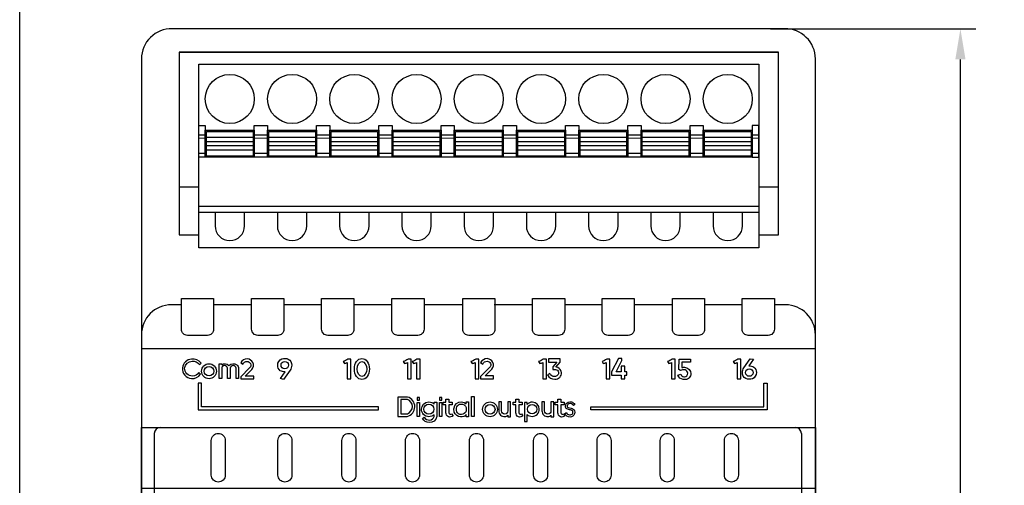
# Model space of a CAD drawing. Units: millimetres. Extents: x 1844 to 4852, y 806 to 1351.
# Drawn here: x 3498 to 3579, y 1227 to 1265 of the extents above; entities that cross this region are included whole.
import ezdxf

# ---------------------------------------------------------------- set-up
doc = ezdxf.new("R2010")
doc.units = ezdxf.units.MM
doc.layers.add('Геометрии', color=7, linetype='Continuous')
doc.styles.get("Standard").update_dxf_attribs({"font": 'arial.ttf'})
doc.dimstyles.new('ISO-25', dxfattribs={"dimtxt": 2.5, "dimasz": 2.5, "dimexe": 1.25, "dimexo": 0.625, "dimtad": 1, "dimtxsty": 'Standard', "dimcen": 2.5, "dimadec": 0, "dimazin": 0, "dimtfac": 1, "dimtmove": 0, "dimatfit": 3, "dimfxl": 1, "dimarcsym": 0})

# ---------------------------------------------------------------- blocks, each defined once
blk = doc.blocks.new('*D71')
at = {"color": 0, "lineweight": -2, "transparency": 16777216}
for p, q in [((3559.428, 1264.623), (3576.178, 1264.623)), ((3574.928, 1157.124), (3574.928, 1262.123)), ((3559.427, 1154.624), (3576.178, 1154.624))]:
    blk.add_line(p, q, dxfattribs=at)
at = {"color": 0, "transparency": 16777216}
for points in [[(3574.511, 1262.123), (3575.345, 1262.123), (3574.928, 1264.623)], [(3574.511, 1157.124), (3575.345, 1157.124), (3574.928, 1154.624)]]:
    blk.add_solid(points, dxfattribs=at)
at = {"layer": 'Defpoints', "color": 0, "transparency": 16777216}
for p in [(3558.803, 1264.623), (3574.928, 1264.623), (3558.802, 1154.624)]:
    blk.add_point(p, dxfattribs=at)
at = {"color": 0, "transparency": 16777216, "insert": (3573.027, 1209.624), "char_height": 2.5, "attachment_point": 5, "rotation": 90}
blk.add_mtext('110', dxfattribs=at)

msp = doc.modelspace()

# ---------------------------------------------------------------- linework, layer by layer
for p, q in [((3511.166, 1262.716), (3560.058, 1262.716)), ((3511.179, 1251.741), (3512.765, 1251.741)), ((3558.485, 1251.741), (3560.07, 1251.741)), ((3511.349, 1242.123), (3510.539, 1242.123)), ((3517.079, 1242.123), (3513.983, 1242.123)), ((3522.791, 1242.123), (3519.713, 1242.123)), ((3528.522, 1242.123), (3525.425, 1242.123)), ((3534.234, 1242.123), (3531.156, 1242.123)), ((3540.004, 1242.123), (3536.868, 1242.123)), ((3545.681, 1242.123), (3542.638, 1242.123)), ((3551.423, 1242.123), (3548.315, 1242.123)), ((3557.117, 1242.123), (3554.057, 1242.123)), ((3560.642, 1242.123), (3559.751, 1242.123)), ((3509.135, 1231.617), (3509.135, 1187.629)), ((3561.958, 1231.617), (3561.958, 1187.629))]:
    msp.add_line(p, q)
for points in [[(3498.156, 1351.044), (3749.489, 1351.044), (3749.489, 1119.606), (3498.156, 1119.606)], [(3512.765, 1261.752), (3558.485, 1261.752), (3558.485, 1246.752), (3512.765, 1246.752)], [(3512.765, 1256.752), (3513.305, 1256.752), (3513.305, 1254.152), (3512.765, 1254.152)], [(3512.765, 1255.972), (3513.305, 1255.972), (3513.305, 1254.452), (3512.765, 1254.452)], [(3513.305, 1256.352), (3517.305, 1256.352), (3517.305, 1254.152), (3513.305, 1254.152)], [(3513.405, 1256.252), (3517.205, 1256.252), (3517.205, 1254.252), (3513.405, 1254.252)], [(3517.305, 1256.752), (3518.385, 1256.752), (3518.385, 1254.152), (3517.305, 1254.152)], [(3517.305, 1255.972), (3518.385, 1255.972), (3518.385, 1254.452), (3517.305, 1254.452)], [(3518.385, 1256.352), (3522.385, 1256.352), (3522.385, 1254.152), (3518.385, 1254.152)], [(3518.485, 1256.252), (3522.285, 1256.252), (3522.285, 1254.252), (3518.485, 1254.252)], [(3522.385, 1256.752), (3523.465, 1256.752), (3523.465, 1254.152), (3522.385, 1254.152)], [(3522.385, 1255.972), (3523.465, 1255.972), (3523.465, 1254.452), (3522.385, 1254.452)], [(3523.465, 1256.352), (3527.465, 1256.352), (3527.465, 1254.152), (3523.465, 1254.152)], [(3523.565, 1256.252), (3527.365, 1256.252), (3527.365, 1254.252), (3523.565, 1254.252)], [(3527.465, 1256.752), (3528.545, 1256.752), (3528.545, 1254.152), (3527.465, 1254.152)], [(3527.465, 1255.972), (3528.545, 1255.972), (3528.545, 1254.452), (3527.465, 1254.452)], [(3528.545, 1256.352), (3532.545, 1256.352), (3532.545, 1254.152), (3528.545, 1254.152)], [(3528.645, 1256.252), (3532.445, 1256.252), (3532.445, 1254.252), (3528.645, 1254.252)], [(3532.545, 1256.752), (3533.625, 1256.752), (3533.625, 1254.152), (3532.545, 1254.152)], [(3532.545, 1255.972), (3533.625, 1255.972), (3533.625, 1254.452), (3532.545, 1254.452)], [(3533.625, 1256.352), (3537.625, 1256.352), (3537.625, 1254.152), (3533.625, 1254.152)], [(3533.725, 1256.252), (3537.525, 1256.252), (3537.525, 1254.252), (3533.725, 1254.252)], [(3537.625, 1256.752), (3538.705, 1256.752), (3538.705, 1254.152), (3537.625, 1254.152)], [(3537.625, 1255.972), (3538.705, 1255.972), (3538.705, 1254.452), (3537.625, 1254.452)], [(3538.705, 1256.352), (3542.705, 1256.352), (3542.705, 1254.152), (3538.705, 1254.152)], [(3538.805, 1256.252), (3542.605, 1256.252), (3542.605, 1254.252), (3538.805, 1254.252)], [(3542.705, 1256.752), (3543.785, 1256.752), (3543.785, 1254.152), (3542.705, 1254.152)], [(3542.705, 1255.972), (3543.785, 1255.972), (3543.785, 1254.452), (3542.705, 1254.452)], [(3543.785, 1256.352), (3547.785, 1256.352), (3547.785, 1254.152), (3543.785, 1254.152)], [(3543.885, 1256.252), (3547.685, 1256.252), (3547.685, 1254.252), (3543.885, 1254.252)], [(3547.785, 1256.752), (3548.865, 1256.752), (3548.865, 1254.152), (3547.785, 1254.152)], [(3547.785, 1255.972), (3548.865, 1255.972), (3548.865, 1254.452), (3547.785, 1254.452)], [(3548.865, 1256.352), (3552.865, 1256.352), (3552.865, 1254.152), (3548.865, 1254.152)], [(3548.965, 1256.252), (3552.765, 1256.252), (3552.765, 1254.252), (3548.965, 1254.252)], [(3552.865, 1256.752), (3553.945, 1256.752), (3553.945, 1254.152), (3552.865, 1254.152)], [(3552.865, 1255.972), (3553.945, 1255.972), (3553.945, 1254.452), (3552.865, 1254.452)], [(3553.945, 1256.352), (3557.945, 1256.352), (3557.945, 1254.152), (3553.945, 1254.152)], [(3554.045, 1256.252), (3557.845, 1256.252), (3557.845, 1254.252), (3554.045, 1254.252)], [(3558.485, 1256.752), (3557.945, 1256.752), (3557.945, 1254.152), (3558.485, 1254.152)], [(3557.945, 1255.972), (3558.485, 1255.972), (3558.485, 1254.452), (3557.945, 1254.452)], [(3513.405, 1255.775), (3517.205, 1255.775), (3517.205, 1254.729), (3513.405, 1254.729)], [(3513.405, 1255.433), (3517.205, 1255.433), (3517.205, 1255.07), (3513.405, 1255.07)], [(3518.485, 1255.775), (3522.285, 1255.775), (3522.285, 1254.729), (3518.485, 1254.729)], [(3518.485, 1255.433), (3522.285, 1255.433), (3522.285, 1255.07), (3518.485, 1255.07)], [(3523.565, 1255.775), (3527.365, 1255.775), (3527.365, 1254.729), (3523.565, 1254.729)], [(3523.565, 1255.433), (3527.365, 1255.433), (3527.365, 1255.07), (3523.565, 1255.07)], [(3528.645, 1255.775), (3532.445, 1255.775), (3532.445, 1254.729), (3528.645, 1254.729)], [(3528.645, 1255.433), (3532.445, 1255.433), (3532.445, 1255.07), (3528.645, 1255.07)], [(3533.725, 1255.775), (3537.525, 1255.775), (3537.525, 1254.729), (3533.725, 1254.729)], [(3533.725, 1255.433), (3537.525, 1255.433), (3537.525, 1255.07), (3533.725, 1255.07)], [(3538.805, 1255.775), (3542.605, 1255.775), (3542.605, 1254.729), (3538.805, 1254.729)], [(3538.805, 1255.433), (3542.605, 1255.433), (3542.605, 1255.07), (3538.805, 1255.07)], [(3543.885, 1255.775), (3547.685, 1255.775), (3547.685, 1254.729), (3543.885, 1254.729)], [(3543.885, 1255.433), (3547.685, 1255.433), (3547.685, 1255.07), (3543.885, 1255.07)], [(3548.965, 1255.775), (3552.765, 1255.775), (3552.765, 1254.729), (3548.965, 1254.729)], [(3548.965, 1255.433), (3552.765, 1255.433), (3552.765, 1255.07), (3548.965, 1255.07)], [(3554.045, 1255.775), (3557.845, 1255.775), (3557.845, 1254.729), (3554.045, 1254.729)], [(3554.045, 1255.433), (3557.845, 1255.433), (3557.845, 1255.07), (3554.045, 1255.07)], [(3512.765, 1250.152), (3558.485, 1250.152), (3558.485, 1249.652), (3512.765, 1249.652)], [(3508.09, 1232.123), (3563.09, 1232.123), (3563.09, 1238.519), (3508.09, 1238.519)], [(3530.596, 1234.346), (3530.797, 1234.346), (3530.797, 1234.562), (3530.596, 1234.562)], [(3532.404, 1234.346), (3532.605, 1234.346), (3532.605, 1234.562), (3532.404, 1234.562)], [(3535.016, 1234.653), (3535.234, 1234.653), (3535.234, 1233.023), (3535.016, 1233.023)], [(3530.596, 1234.159), (3530.797, 1234.159), (3530.797, 1233.023), (3530.596, 1233.023)], [(3532.404, 1234.159), (3532.605, 1234.159), (3532.605, 1233.023), (3532.404, 1233.023)], [(3508.09, 1232.123), (3563.09, 1232.123), (3563.09, 1187.123), (3508.09, 1187.123)], [(3508.09, 1232.123), (3563.09, 1232.123), (3563.09, 1227.141), (3508.09, 1227.141)]]:
    msp.add_lwpolyline(points, close=True)
for points in [[(3563.09, 1262.175, 0.420835), (3560.587, 1264.623), (3510.595, 1264.623, 0.420979), (3508.09, 1262.175), (3508.09, 1157.073, 0.420988), (3510.595, 1154.625), (3560.654, 1154.624, 0.412772), (3563.09, 1157.073)], [(3511.349, 1242.621), (3513.983, 1242.621), (3513.983, 1240.121, -0.414214), (3513.482, 1239.621), (3511.849, 1239.621, -0.414214), (3511.349, 1240.121)], [(3517.079, 1242.621), (3519.713, 1242.621), (3519.713, 1240.121, -0.414214), (3519.213, 1239.621), (3517.579, 1239.621, -0.414214), (3517.079, 1240.121)], [(3522.791, 1242.621), (3525.425, 1242.621), (3525.425, 1240.121, -0.414214), (3524.925, 1239.621), (3523.292, 1239.621, -0.414214), (3522.791, 1240.121)], [(3528.522, 1242.621), (3531.156, 1242.621), (3531.156, 1240.121, -0.414214), (3530.655, 1239.621), (3529.022, 1239.621, -0.414214), (3528.522, 1240.121)], [(3534.308, 1242.621), (3536.942, 1242.621), (3536.942, 1240.121, -0.414214), (3536.441, 1239.621), (3534.808, 1239.621, -0.414214), (3534.308, 1240.121)], [(3540.004, 1242.621), (3542.638, 1242.621), (3542.638, 1240.121, -0.414214), (3542.138, 1239.621), (3540.505, 1239.621, -0.414214), (3540.004, 1240.121)], [(3545.681, 1242.621), (3548.315, 1242.621), (3548.315, 1240.121, -0.414214), (3547.815, 1239.621), (3546.182, 1239.621, -0.414214), (3545.681, 1240.121)], [(3551.423, 1242.621), (3554.057, 1242.621), (3554.057, 1240.121, -0.414214), (3553.556, 1239.621), (3551.923, 1239.621, -0.414214), (3551.423, 1240.121)], [(3557.117, 1242.621), (3559.751, 1242.621), (3559.751, 1240.121, -0.414214), (3559.251, 1239.621), (3557.618, 1239.621, -0.414214), (3557.117, 1240.121)], [(3513.793, 1231.063, -0.414214), (3514.364, 1231.634, -0.414214), (3514.936, 1231.063), (3514.936, 1228.235, -0.414214), (3514.364, 1227.664, -0.414214), (3513.793, 1228.235)], [(3513.793, 1231.063, -0.414214), (3514.364, 1231.634, -0.414214), (3514.936, 1231.063), (3514.936, 1228.235, -0.414214), (3514.364, 1227.664, -0.414214), (3513.793, 1228.235)], [(3519.231, 1231.063, -0.414214), (3519.802, 1231.634, -0.414214), (3520.373, 1231.063), (3520.373, 1228.235, -0.414214), (3519.802, 1227.664, -0.414214), (3519.231, 1228.235)], [(3519.231, 1231.063, -0.414214), (3519.802, 1231.634, -0.414214), (3520.373, 1231.063), (3520.373, 1228.235, -0.414214), (3519.802, 1227.664, -0.414214), (3519.231, 1228.235)], [(3524.45, 1231.063, -0.414214), (3525.021, 1231.634, -0.414214), (3525.593, 1231.063), (3525.593, 1228.235, -0.414214), (3525.021, 1227.664, -0.414214), (3524.45, 1228.235)], [(3524.45, 1231.063, -0.414214), (3525.021, 1231.634, -0.414214), (3525.593, 1231.063), (3525.593, 1228.235, -0.414214), (3525.021, 1227.664, -0.414214), (3524.45, 1228.235)], [(3529.642, 1231.063, -0.414214), (3530.213, 1231.634, -0.414214), (3530.785, 1231.063), (3530.785, 1228.235, -0.414214), (3530.213, 1227.664, -0.414214), (3529.642, 1228.235)], [(3529.642, 1231.063, -0.414214), (3530.213, 1231.634, -0.414214), (3530.785, 1231.063), (3530.785, 1228.235, -0.414214), (3530.213, 1227.664, -0.414214), (3529.642, 1228.235)], [(3534.864, 1231.063, -0.414214), (3535.435, 1231.634, -0.414214), (3536.007, 1231.063), (3536.007, 1228.235, -0.414214), (3535.435, 1227.664, -0.414214), (3534.864, 1228.235)], [(3534.864, 1231.063, -0.414214), (3535.435, 1231.634, -0.414214), (3536.007, 1231.063), (3536.007, 1228.235, -0.414214), (3535.435, 1227.664, -0.414214), (3534.864, 1228.235)], [(3540.1, 1231.063, -0.414214), (3540.671, 1231.634, -0.414214), (3541.243, 1231.063), (3541.243, 1228.235, -0.414214), (3540.671, 1227.664, -0.414214), (3540.1, 1228.235)], [(3540.1, 1231.063, -0.414214), (3540.671, 1231.634, -0.414214), (3541.243, 1231.063), (3541.243, 1228.235, -0.414214), (3540.671, 1227.664, -0.414214), (3540.1, 1228.235)], [(3545.277, 1231.063, -0.414214), (3545.849, 1231.634, -0.414214), (3546.42, 1231.063), (3546.42, 1228.235, -0.414214), (3545.849, 1227.664, -0.414214), (3545.277, 1228.235)], [(3545.277, 1231.063, -0.414214), (3545.849, 1231.634, -0.414214), (3546.42, 1231.063), (3546.42, 1228.235, -0.414214), (3545.849, 1227.664, -0.414214), (3545.277, 1228.235)], [(3550.436, 1231.063, -0.414214), (3551.007, 1231.634, -0.414214), (3551.579, 1231.063), (3551.579, 1228.235, -0.414214), (3551.007, 1227.664, -0.414214), (3550.436, 1228.235)], [(3550.436, 1231.063, -0.414214), (3551.007, 1231.634, -0.414214), (3551.579, 1231.063), (3551.579, 1228.235, -0.414214), (3551.007, 1227.664, -0.414214), (3550.436, 1228.235)], [(3555.667, 1231.063, -0.414214), (3556.239, 1231.634, -0.414214), (3556.81, 1231.063), (3556.81, 1228.235, -0.414214), (3556.239, 1227.664, -0.414214), (3555.667, 1228.235)], [(3555.667, 1231.063, -0.414214), (3556.239, 1231.634, -0.414214), (3556.81, 1231.063), (3556.81, 1228.235, -0.414214), (3556.239, 1227.664, -0.414214), (3555.667, 1228.235)]]:
    msp.add_lwpolyline(points, format="xyb", close=True)
for points in [[(3558.485, 1247.826), (3560.07, 1247.826), (3560.07, 1262.716), (3511.179, 1262.716), (3511.179, 1247.826), (3512.765, 1247.826)], [(3547.252, 1237.111), (3547.252, 1236.667), (3546.828, 1236.667), (3547.285, 1237.589), (3547.285, 1237.748), (3547.038, 1237.748), (3546.442, 1236.667), (3546.442, 1236.392), (3547.252, 1236.392), (3547.252, 1236.088), (3547.539, 1236.088), (3547.539, 1236.392), (3547.717, 1236.392), (3547.717, 1236.667), (3547.539, 1236.667), (3547.539, 1237.111), (3547.252, 1237.111)], [(3512.724, 1235.718), (3512.724, 1233.553), (3527.43, 1233.553), (3527.43, 1233.79), (3513.002, 1233.79), (3513.002, 1235.718), (3512.724, 1235.718)], [(3559.159, 1235.718), (3559.159, 1233.553), (3544.775, 1233.553), (3544.775, 1233.79), (3558.881, 1233.79), (3558.881, 1235.718), (3559.159, 1235.718)]]:
    msp.add_lwpolyline(points)
for points in [[(3514.105, 1249.652), (3514.105, 1248.552, 1), (3516.505, 1248.552), (3516.505, 1249.652)], [(3519.185, 1249.652), (3519.185, 1248.552, 1), (3521.585, 1248.552), (3521.585, 1249.652)], [(3524.265, 1249.652), (3524.265, 1248.552, 1), (3526.665, 1248.552), (3526.665, 1249.652)], [(3529.345, 1249.652), (3529.345, 1248.552, 1), (3531.745, 1248.552), (3531.745, 1249.652)], [(3534.425, 1249.652), (3534.425, 1248.552, 1), (3536.825, 1248.552), (3536.825, 1249.652)], [(3539.505, 1249.652), (3539.505, 1248.552, 1), (3541.905, 1248.552), (3541.905, 1249.652)], [(3544.585, 1249.652), (3544.585, 1248.552, 1), (3546.985, 1248.552), (3546.985, 1249.652)], [(3549.665, 1249.652), (3549.665, 1248.552, 1), (3552.065, 1248.552), (3552.065, 1249.652)], [(3554.745, 1249.652), (3554.745, 1248.552, 1), (3557.145, 1248.552), (3557.145, 1249.652)], [(3512.955, 1237.365, 0.235446), (3512.184, 1237.695, 0.365191), (3511.438, 1236.968, 0.419499), (3512.166, 1236.114, 0.273032), (3512.92, 1236.464), (3512.77, 1236.586, -0.273019), (3512.26, 1236.31, -0.440669), (3511.616, 1236.962, -0.368352), (3512.228, 1237.532, -0.221888), (3512.851, 1237.253), (3512.955, 1237.365)], [(3516.19, 1237.394), (3516.379, 1237.273, -0.328929), (3516.729, 1237.502, -0.251553), (3516.991, 1237.327, -0.31667), (3516.921, 1236.977), (3516.19, 1236.258), (3516.19, 1236.07), (3517.253, 1236.07), (3517.253, 1236.305), (3516.554, 1236.305), (3517.114, 1236.857, 0.291718), (3517.193, 1237.408, 0.252162), (3516.735, 1237.71, 0.275245), (3516.19, 1237.394)], [(3519.688, 1236.036), (3519.433, 1236.108), (3519.829, 1236.653, -0.157032), (3519.416, 1236.748, -0.230856), (3519.21, 1237.197, -0.286918), (3519.542, 1237.711, -0.20385), (3520.078, 1237.686, -0.326224), (3520.355, 1237.192, -0.127643), (3520.229, 1236.786), (3519.688, 1236.036)], [(3524.554, 1237.488), (3524.661, 1237.339, 0.112754), (3524.89, 1237.422), (3524.89, 1236.088), (3525.191, 1236.088), (3525.191, 1237.685), (3524.937, 1237.685, -0.089715), (3524.554, 1237.488)], [(3529.465, 1237.488), (3529.571, 1237.339, 0.112754), (3529.801, 1237.422), (3529.801, 1236.088), (3530.102, 1236.088), (3530.102, 1237.685), (3529.848, 1237.685, -0.089715), (3529.465, 1237.488)], [(3530.191, 1237.488), (3530.297, 1237.339, 0.112754), (3530.527, 1237.422), (3530.527, 1236.088), (3530.828, 1236.088), (3530.828, 1237.685), (3530.574, 1237.685, -0.089715), (3530.191, 1237.488)], [(3534.986, 1237.488), (3535.092, 1237.339, 0.112754), (3535.322, 1237.422), (3535.322, 1236.088), (3535.622, 1236.088), (3535.622, 1237.685), (3535.369, 1237.685, -0.089715), (3534.986, 1237.488)], [(3535.773, 1237.412), (3535.961, 1237.291, -0.328929), (3536.311, 1237.52, -0.251553), (3536.573, 1237.345, -0.31667), (3536.504, 1236.995), (3535.773, 1236.276), (3535.773, 1236.088), (3536.836, 1236.088), (3536.836, 1236.323), (3536.136, 1236.323), (3536.696, 1236.875, 0.291718), (3536.775, 1237.426, 0.252162), (3536.318, 1237.728, 0.275245), (3535.773, 1237.412)], [(3540.506, 1237.488), (3540.612, 1237.339, 0.112754), (3540.842, 1237.422), (3540.842, 1236.088), (3541.142, 1236.088), (3541.142, 1237.685), (3540.889, 1237.685, -0.089715), (3540.506, 1237.488)], [(3541.314, 1237.702), (3541.314, 1237.452), (3541.998, 1237.452), (3541.676, 1237.052), (3541.676, 1236.844, -0.034496), (3541.873, 1236.851, -0.346226), (3542.13, 1236.618, -0.436803), (3541.821, 1236.273, -0.308452), (3541.417, 1236.518), (3541.242, 1236.4, 0.298462), (3541.832, 1236.054, 0.465866), (3542.364, 1236.597, 0.258875), (3542.086, 1236.995, 0.068419), (3541.924, 1237.04), (3542.278, 1237.445), (3542.278, 1237.702), (3541.314, 1237.702)], [(3545.681, 1237.488), (3545.787, 1237.339, 0.112754), (3546.017, 1237.422), (3546.017, 1236.088), (3546.318, 1236.088), (3546.318, 1237.685), (3546.064, 1237.685, -0.089715), (3545.681, 1237.488)], [(3551.024, 1237.488), (3551.131, 1237.339, 0.112754), (3551.36, 1237.422), (3551.36, 1236.088), (3551.661, 1236.088), (3551.661, 1237.685), (3551.407, 1237.685, -0.089715), (3551.024, 1237.488)], [(3552.906, 1237.683), (3552.906, 1237.443), (3552.205, 1237.443), (3552.191, 1236.995, -0.121863), (3552.497, 1237.011, -0.373694), (3552.919, 1236.515, -0.430371), (3552.472, 1236.028), (3552.295, 1236.028, -0.296872), (3551.88, 1236.394), (3552.126, 1236.466, 0.354476), (3552.356, 1236.245), (3552.413, 1236.245, 0.440262), (3552.682, 1236.535, 0.311999), (3552.453, 1236.808, 0.132586), (3552.072, 1236.766), (3551.936, 1236.852), (3551.981, 1237.683), (3552.906, 1237.683)], [(3556.379, 1237.488), (3556.486, 1237.339, 0.112754), (3556.715, 1237.422), (3556.715, 1236.088), (3557.016, 1236.088), (3557.016, 1237.685), (3556.762, 1237.685, -0.089715), (3556.379, 1237.488)], [(3557.78, 1237.725), (3558.049, 1237.674), (3557.662, 1237.143, -0.157032), (3558.075, 1237.047, -0.230856), (3558.281, 1236.598, -0.286918), (3557.949, 1236.085, -0.20385), (3557.413, 1236.109, -0.326224), (3557.136, 1236.603, -0.167309), (3557.262, 1236.971), (3557.78, 1237.725)], [(3514.438, 1236.11), (3514.438, 1237.319), (3514.64, 1237.319), (3514.64, 1237.219, -0.410137), (3515.233, 1237.17, -0.373971), (3515.883, 1237.217, -0.204139), (3516.018, 1236.942), (3516.018, 1236.11), (3515.831, 1236.11), (3515.831, 1236.944, 0.867351), (3515.337, 1236.944), (3515.337, 1236.11), (3515.108, 1236.11), (3515.108, 1236.944, 0.916806), (3514.64, 1236.944), (3514.64, 1236.11), (3514.438, 1236.11)], [(3529.027, 1234.597), (3529.027, 1233.023), (3529.79, 1233.023, 0.76813), (3529.807, 1234.597), (3529.027, 1234.597)], [(3529.257, 1234.395), (3529.257, 1233.239), (3529.797, 1233.239, 0.701341), (3529.797, 1234.395), (3529.257, 1234.395)], [(3532.723, 1234.182), (3532.941, 1234.182), (3532.941, 1234.436), (3533.191, 1234.436), (3533.191, 1234.182), (3533.445, 1234.182), (3533.445, 1233.968), (3533.191, 1233.968), (3533.191, 1233.32, 0.696749), (3533.403, 1233.236), (3533.52, 1233.068, -0.682843), (3532.941, 1233.317), (3532.941, 1233.968), (3532.723, 1233.968), (3532.723, 1234.182)], [(3538.432, 1234.182), (3538.65, 1234.182), (3538.65, 1234.436), (3538.9, 1234.436), (3538.9, 1234.182), (3539.154, 1234.182), (3539.154, 1233.968), (3538.9, 1233.968), (3538.9, 1233.32, 0.696749), (3539.112, 1233.236), (3539.229, 1233.068, -0.682843), (3538.65, 1233.317), (3538.65, 1233.968), (3538.432, 1233.968), (3538.432, 1234.182)], [(3541.861, 1234.182), (3542.079, 1234.182), (3542.079, 1234.436), (3542.329, 1234.436), (3542.329, 1234.182), (3542.583, 1234.182), (3542.583, 1233.968), (3542.329, 1233.968), (3542.329, 1233.32, 0.696749), (3542.541, 1233.236), (3542.658, 1233.068, -0.682843), (3542.079, 1233.317), (3542.079, 1233.968), (3541.861, 1233.968), (3541.861, 1234.182)], [(3531.995, 1234.013), (3531.995, 1234.173), (3532.212, 1234.173), (3532.212, 1233.016, -0.365915), (3531.567, 1232.509, -0.25925), (3531.026, 1232.835), (3531.161, 1232.96, 0.300174), (3531.624, 1232.721, 0.294156), (3531.995, 1233.014), (3531.995, 1233.156, -0.134765), (3531.55, 1232.996, -0.41103), (3530.944, 1233.608, -0.410155), (3531.545, 1234.203, -0.209799), (3531.995, 1234.013)], [(3534.594, 1234.202), (3534.789, 1234.202), (3534.789, 1232.974), (3534.594, 1232.974), (3534.594, 1233.168, -0.244665), (3534.139, 1232.974, -0.284176), (3533.62, 1233.374, -0.091812), (3533.601, 1233.712, -0.394487), (3534.214, 1234.21, -0.1589), (3534.594, 1234.047), (3534.594, 1234.202)], [(3533.829, 1233.403, -0.149187), (3533.829, 1233.792, -0.284505), (3534.15, 1234.028, -0.361746), (3534.594, 1233.734), (3534.594, 1233.45, -0.283209), (3534.2, 1233.163, -0.337433), (3533.829, 1233.403)], [(3537.994, 1232.99), (3538.219, 1232.99), (3538.219, 1234.206), (3537.994, 1234.206), (3537.994, 1233.479, -0.401779), (3537.745, 1233.207, -0.389735), (3537.465, 1233.479), (3537.465, 1234.206), (3537.258, 1234.206), (3537.258, 1233.484, 0.445367), (3537.76, 1233.003, 0.196284), (3537.994, 1233.121), (3537.994, 1232.99)], [(3539.344, 1234.149), (3539.344, 1232.61), (3539.572, 1232.61), (3539.572, 1233.171, 0.203281), (3539.968, 1233.022, 0.427882), (3540.559, 1233.606, 0.401455), (3540.001, 1234.186, 0.209145), (3539.572, 1233.997), (3539.572, 1234.149), (3539.344, 1234.149)], [(3541.514, 1232.99), (3541.739, 1232.99), (3541.739, 1234.206), (3541.514, 1234.206), (3541.514, 1233.479, -0.401779), (3541.266, 1233.207, -0.389735), (3540.985, 1233.479), (3540.985, 1234.206), (3540.778, 1234.206), (3540.778, 1233.484, 0.445367), (3541.28, 1233.003, 0.196284), (3541.514, 1233.121), (3541.514, 1232.99)], [(3542.649, 1233.269), (3542.774, 1233.335, 0.23059), (3543.017, 1233.149, 0.30023), (3543.285, 1233.264, 0.199584), (3543.303, 1233.407, 0.263687), (3543.098, 1233.55, -0.083696), (3542.822, 1233.626, -0.319567), (3542.691, 1233.871, -0.294579), (3542.928, 1234.18, -0.119566), (3543.179, 1234.198, -0.201218), (3543.449, 1233.995), (3543.347, 1233.921, 0.165551), (3543.189, 1234.056, 0.242955), (3542.968, 1234.048, 0.135276), (3542.854, 1233.935, 0.420879), (3542.921, 1233.747, 0.061085), (3543.149, 1233.693, -0.239261), (3543.44, 1233.472, -0.146628), (3543.44, 1233.232, -0.300405), (3543.074, 1232.969, -0.339615), (3542.649, 1233.269)]]:
    msp.add_lwpolyline(points, format="xyb")
for centre, radius in [((3515.305, 1258.902), 2), ((3520.385, 1258.902), 2), ((3525.465, 1258.902), 2), ((3530.545, 1258.902), 2), ((3535.625, 1258.902), 2), ((3540.705, 1258.902), 2), ((3545.785, 1258.902), 2), ((3550.865, 1258.902), 2), ((3555.945, 1258.902), 2), ((3519.787, 1237.203), 0.302), ((3513.607, 1236.705), 0.609), ((3513.607, 1236.705), 0.391), ((3557.704, 1236.592), 0.302), ((3531.55, 1233.61), 0.405), ((3536.543, 1233.595), 0.605), ((3536.543, 1233.595), 0.405), ((3539.979, 1233.61), 0.386)]:
    msp.add_circle(centre, radius)
for centre, radius, start, end in [((3510.539, 1239.675), 2.449, 90, 180), ((3560.642, 1239.675), 2.449, 0, 90), ((3509.642, 1231.617), 0.506, 90, 180), ((3561.452, 1231.617), 0.506, 0, 90)]:
    msp.add_arc(centre, radius, start, end)
for major_axis, ratio in [((0, 0.858), 0.719523), ((0, 0.611), 0.645559)]:
    msp.add_ellipse((3526.084, 1236.884), major_axis=major_axis, ratio=ratio)
at = {"layer": 'Геометрии', "linetype": 'Continuous', "lineweight": 18}
for p, q in [((3518.385, 1255.972), (3517.305, 1255.972)), ((3523.465, 1255.972), (3522.385, 1255.972)), ((3528.545, 1255.972), (3527.465, 1255.972)), ((3533.625, 1255.972), (3532.545, 1255.972)), ((3538.705, 1255.972), (3537.625, 1255.972)), ((3543.785, 1255.972), (3542.705, 1255.972)), ((3548.865, 1255.972), (3547.785, 1255.972)), ((3553.945, 1255.972), (3552.865, 1255.972)), ((3513.305, 1255.712), (3512.765, 1255.712)), ((3517.205, 1255.775), (3513.405, 1255.775)), ((3517.205, 1255.433), (3513.405, 1255.433)), ((3518.385, 1255.712), (3517.305, 1255.712)), ((3518.385, 1255.712), (3517.305, 1255.712)), ((3522.285, 1255.775), (3518.485, 1255.775)), ((3522.285, 1255.433), (3518.485, 1255.433)), ((3523.465, 1255.712), (3522.385, 1255.712)), ((3523.465, 1255.712), (3522.385, 1255.712)), ((3527.365, 1255.775), (3523.565, 1255.775)), ((3527.365, 1255.433), (3523.565, 1255.433)), ((3528.545, 1255.712), (3527.465, 1255.712)), ((3528.545, 1255.712), (3527.465, 1255.712)), ((3532.445, 1255.775), (3528.645, 1255.775)), ((3532.445, 1255.433), (3528.645, 1255.433)), ((3533.625, 1255.712), (3532.545, 1255.712)), ((3533.625, 1255.712), (3532.545, 1255.712)), ((3537.525, 1255.775), (3533.725, 1255.775)), ((3537.525, 1255.433), (3533.725, 1255.433)), ((3538.705, 1255.712), (3537.625, 1255.712)), ((3538.705, 1255.712), (3537.625, 1255.712)), ((3542.605, 1255.775), (3538.805, 1255.775)), ((3542.605, 1255.433), (3538.805, 1255.433)), ((3543.785, 1255.712), (3542.705, 1255.712)), ((3543.785, 1255.712), (3542.705, 1255.712)), ((3547.685, 1255.775), (3543.885, 1255.775)), ((3547.685, 1255.433), (3543.885, 1255.433)), ((3548.865, 1255.712), (3547.785, 1255.712)), ((3548.865, 1255.712), (3547.785, 1255.712)), ((3552.765, 1255.775), (3548.965, 1255.775)), ((3552.765, 1255.433), (3548.965, 1255.433)), ((3553.945, 1255.712), (3552.865, 1255.712)), ((3553.945, 1255.712), (3552.865, 1255.712)), ((3557.845, 1255.775), (3554.045, 1255.775)), ((3557.845, 1255.433), (3554.045, 1255.433)), ((3558.485, 1255.712), (3557.945, 1255.712)), ((3517.205, 1255.07), (3513.405, 1255.07)), ((3517.205, 1254.729), (3513.405, 1254.729)), ((3522.285, 1255.07), (3518.485, 1255.07)), ((3522.285, 1254.729), (3518.485, 1254.729)), ((3527.365, 1255.07), (3523.565, 1255.07)), ((3527.365, 1254.729), (3523.565, 1254.729)), ((3532.445, 1255.07), (3528.645, 1255.07)), ((3532.445, 1254.729), (3528.645, 1254.729)), ((3537.525, 1255.07), (3533.725, 1255.07)), ((3537.525, 1254.729), (3533.725, 1254.729)), ((3542.605, 1255.07), (3538.805, 1255.07)), ((3542.605, 1254.729), (3538.805, 1254.729)), ((3547.685, 1255.07), (3543.885, 1255.07)), ((3547.685, 1254.729), (3543.885, 1254.729)), ((3552.765, 1255.07), (3548.965, 1255.07)), ((3552.765, 1254.729), (3548.965, 1254.729)), ((3557.845, 1255.07), (3554.045, 1255.07)), ((3557.845, 1254.729), (3554.045, 1254.729))]:
    msp.add_line(p, q, dxfattribs=at)

# ---------------------------------------------------------------- dimensions: what is measured, and where the dimension line sits
dim = msp.add_linear_dim(base=(3574.928, 1264.623), p1=(3558.802, 1154.624), p2=(3558.803, 1264.623), angle=90, dimstyle='ISO-25')
dim.commit()
dim.dimension.update_dxf_attribs({"geometry": '*D71', "text_midpoint": (3573.027, 1209.624)})

doc.saveas('drawing.dxf')
